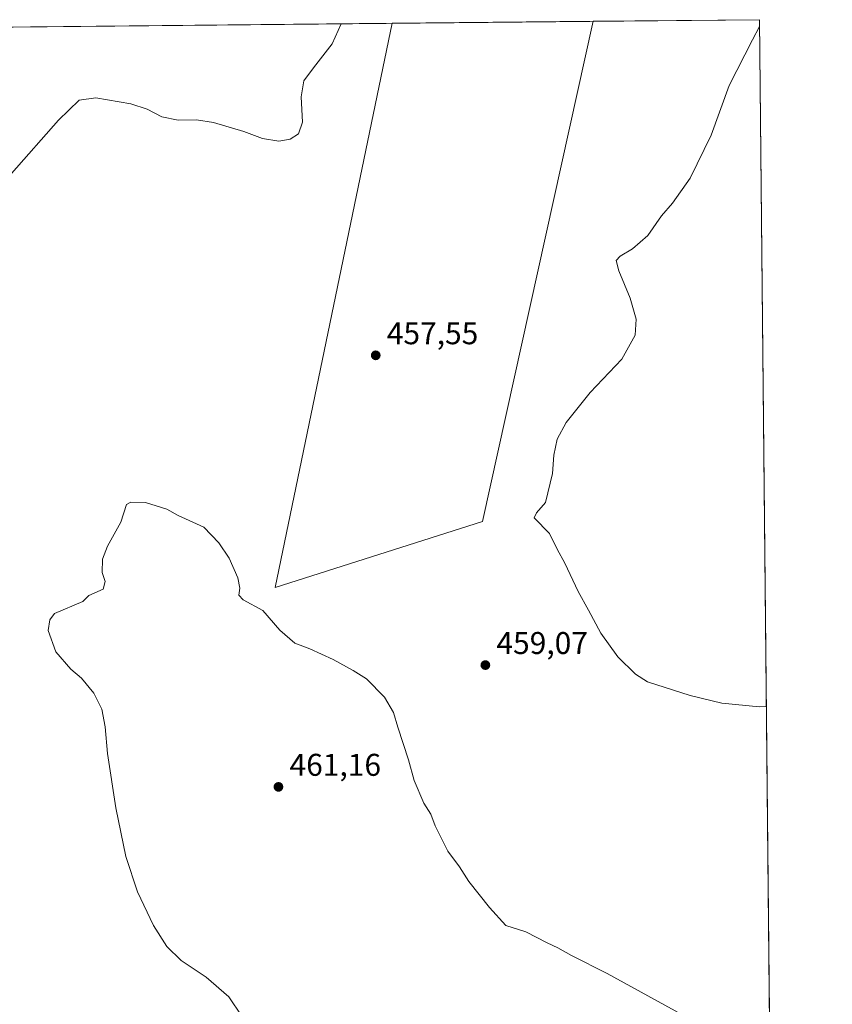
# Model space of a CAD drawing. Units: metres. Extents: x 566803 to 570253, y 4698677 to 4701026.
# Drawn here: x 569994 to 570253, y 4700713 to 4701026 of the extents above; entities that cross this region are included whole.
import ezdxf

# ---------------------------------------------------------------- set-up
doc = ezdxf.new("R2010")
doc.units = ezdxf.units.M
doc.header["$MEASUREMENT"] = 0
for name, color, linetype, lineweight in [('Comarca CxS', 21, 'Continuous', 0), ('Comunidad Autónoma CxS', 142, 'Continuous', 0), ('Cultivos herbáceos CxS', 92, 'Continuous', 0), ('Curva de nivel normal', 30, 'Continuous', 0), ('Municipio CxS', 4, 'Continuous', 0), ('Núcleo urbano CxS', 7, 'Continuous', 0), ('Provincia CxS', 1, 'Continuous', 0), ('Punto de cota en terreno', 7, 'Continuous', 0), ('Rótulo de punto de cota en terreno', 7, 'Continuous', 0)]:
    doc.layers.add(name, color=color, linetype=linetype, lineweight=lineweight)
doc.styles.add('Style-Arial', font='txt')

# ---------------------------------------------------------------- blocks, each defined once
blk = doc.blocks.new('*U13')
at = {"layer": 'Cultivos herbáceos CxS', "color": 92, "linetype": 'Continuous', "lineweight": 0}
blk.add_polyline3d([(569809.9156999998, 4700690.352700001, 447.215400000001), (569811.1453, 4700721.199899999, 447.7396000000008), (569812.1672999999, 4700752.424100001, 448.2152999999962), (569818.1355, 4700787.376700001, 449.7927000000054), (569821.5361000003, 4700832.4867, 451.4919999999984), (569825.3457000004, 4700859.1665, 452.6592999999993), (569814.8712999999, 4700892.515900001, 453.6215999999986), (569804.3967000004, 4700928.7237, 455.1536000000052), (569797.7295000004, 4700972.554099999, 455.7456999999995), (569788.2074999996, 4701020.1961, 453.4949999999953), (569787.9233999997, 4701021.942600001, 453.3867000000028), (569830.3823999995, 4701022.359800001, 453.1070999999939), (569844.5974000003, 4700917.1688, 457.4008999999933), (569896.0323999999, 4700905.103800001, 456.7875000000058), (569889.6825000001, 4700861.923800001, 455.9600000000065), (569908.7324999999, 4700856.843699999, 456.7451000000001), (569944.7203000002, 4701023.483200001, 453.1398999999947), (570112.4155000001, 4701025.130799999, 455.553700000004), (570075.1028000005, 4700845.413699999, 459.6922999999952), (570141.1429000003, 4700866.3687, 459.5724000000046), (570176.4489000002, 4701025.7599, 457.9907999999996), (570229.3799999999, 4701026.279999999, 459.9388000000035), (570237.9612999996, 4700172.1446, 424.1220999999932)], dxfattribs=at)
blk = doc.blocks.new('5PATER')
at = {"layer": 'Núcleo urbano CxS', "linetype": 'Continuous', "lineweight": 0}
h = blk.add_hatch(color=51, dxfattribs=at)
edge = h.paths.add_edge_path()
edge.add_ellipse((0, 0), major_axis=(-0.1095731443231308, -0.1110710700762829), ratio=0.9994222409660322, start_angle=0, end_angle=360)

msp = doc.modelspace()

# ---------------------------------------------------------------- linework, layer by layer
at = {"layer": 'Comarca CxS', "color": 21, "linetype": 'Continuous', "lineweight": 0, "flags": 128}
msp.add_lwpolyline([(569915.4572000002, 4698709.798499999), (566825.5900004988, 4698679.449982987), (566803.4800005007, 4700992.619982965), (570229.380000525, 4701026.279982963), (570245.0316, 4699468.412200001), (570252.6200005264, 4698713.109982986), (570116.6864888498, 4698711.774903294), (570010.9812334226, 4698710.736648648)], close=True, dxfattribs=at)
at = {"layer": 'Comunidad Autónoma CxS', "color": 142, "linetype": 'Continuous', "lineweight": 0, "flags": 128}
msp.add_lwpolyline([(569915.4572000002, 4698709.798499999), (566825.5900004988, 4698679.449982987), (566803.4800005007, 4700992.619982965), (570229.380000525, 4701026.279982963), (570245.0316, 4699468.412200001), (570252.6200005264, 4698713.109982986), (570116.6864888498, 4698711.774903294), (570010.9812334226, 4698710.736648648)], close=True, dxfattribs=at)
at = {"layer": 'Cultivos herbáceos CxS', "color": 92, "linetype": 'Continuous', "lineweight": 0, "extrusion": (-0.01439110041583145, -0.0001414007692126539, 0.9998964327542349), "elevation": -8413.767068358755, "flags": 128}
msp.add_lwpolyline([(569892.2195741469, 4701022.340383404), (570059.9320453422, 4701023.988083418)], dxfattribs=at)
at = {"layer": 'Cultivos herbáceos CxS', "color": 92, "linetype": 'Continuous', "lineweight": 0, "extrusion": (-0.03802856192076007, -0.0003736133169887525, 0.9992765827794267), "elevation": -22981.69673859014, "flags": 128}
msp.add_lwpolyline([(-4695197.447018544, 615839.6132607133), (-4695197.447018545, 615903.696209658)], dxfattribs=at)
at = {"layer": 'Cultivos herbáceos CxS', "color": 92, "linetype": 'Continuous', "lineweight": 0, "extrusion": (-0.03677411424537868, -0.0003613417592127957, 0.9993235381765012), "elevation": -22208.72980335158, "flags": 128}
msp.add_lwpolyline([(-4695196.561841662, 615938.8004257581), (-4695196.561841662, 615991.7699127784)], dxfattribs=at)
at = {"layer": 'Cultivos herbáceos CxS', "color": 92, "linetype": 'Continuous', "lineweight": 0, "extrusion": (0.0002638731577378922, -0.02626450300048032, 0.9996549936118433), "elevation": -122859.8704910854, "flags": 128}
msp.add_lwpolyline([(617428.3026991586, 4693452.629553054), (617428.3026991586, 4692860.971079432)], dxfattribs=at)
at = {"layer": 'Cultivos herbáceos CxS', "color": 92, "linetype": 'Continuous', "lineweight": 0}
msp.add_polyline3d([(570112.4155000001, 4701025.130899999, 455.553700000004), (570075.1028000005, 4700845.413699999, 459.6922999999952), (570141.1429000003, 4700866.3687, 459.5724000000046), (570176.449, 4701025.76, 457.9907999999996)], dxfattribs=at)
msp.add_polyline3d([(570112.4155000001, 4701025.130899999, 455.553700000004), (570075.1028000005, 4700845.413699999, 459.6922999999952), (570141.1429000003, 4700866.3687, 459.5724000000046), (570176.449, 4701025.76, 457.9907999999996)], dxfattribs=at)
msp.add_3dface([(570112.4155000001, 4701025.130799999, 455.553700000004), (570176.4489000002, 4701025.7599, 457.9907999999996), (570141.1429000003, 4700866.3687, 459.5724000000046), (570075.1028000005, 4700845.413699999, 459.6922999999952)], dxfattribs=at)
at = {"layer": 'Curva de nivel normal', "color": 30, "linetype": 'Continuous', "lineweight": 0, "flags": 128}
for points, elevation in [([(570096.1484000003, 4701024.971000001), (570093.29, 4701018.550100001), (570087.3300000001, 4701010.9001), (570084.2999999998, 4701006.800100001), (570083.4100000003, 4701001.710100001), (570083.8200000003, 4700993.620100001), (570082.5700000003, 4700989.950099999), (570079.9100000003, 4700988.1801), (570076.3300000001, 4700987.610099999), (570071.0800000001, 4700988.4101), (570065.1200000001, 4700990.6801), (570055.54, 4700993.540100001), (570050.0700000003, 4700994.4001), (570044.2699999996, 4700994.270099999), (570039, 4700995.3301), (570034.4199999999, 4700997.7601), (570029.1299999999, 4700999.470100001), (570018.0099999999, 4701001.370100001), (570012.6699999999, 4701000.590100001), (570006.1299999999, 4700994.290100001), (569991.1299999999, 4700977.2401)], 455), ([(570229.4022000004, 4701024.071599999), (570227.2000000002, 4701019.860099999), (570219.8099999996, 4701005.300100001), (570214.04, 4700989.470100001), (570207.3600000005, 4700975.800100001), (570201.7000000002, 4700967.800100001), (570198.2599999999, 4700963.800100001), (570193.8799999999, 4700957.5101), (570188.9199999999, 4700953.3101), (570184.9900000002, 4700950.9801), (570183.7699999996, 4700949.5101), (570184.6299999999, 4700946.300100001), (570188.2599999999, 4700937.590100001), (570190.1900000004, 4700930.860099999), (570189.8200000003, 4700925.780099999), (570185.54, 4700918.1601), (570175.5, 4700907.550100001), (570167.7999999998, 4700897.9001), (570164.9500000002, 4700892.620100001), (570163.9299999997, 4700887.590100001), (570163.5199999996, 4700881.720100001), (570161.2699999996, 4700872.470100001), (570158.3600000005, 4700869.200099999), (570157.7000000002, 4700867.590100001), (570162.4800000004, 4700862.5601), (570165, 4700857.610099999), (570167.3799999999, 4700853.170100001), (570171.6299999999, 4700844.130100001), (570174.9900000002, 4700838.120100001), (570178.8799999999, 4700830.880100001), (570184.3200000003, 4700823.3201), (570189.9199999999, 4700817.790100001), (570193.7100000001, 4700815.380100001), (570207.3499999996, 4700811.020099999), (570217.4199999999, 4700808.4801), (570229.4800000004, 4700807.360099999), (570231.5788000004, 4700807.4224)], 460), ([(570064.4900000002, 4700708.8201), (570060.3399999999, 4700715.0101), (570053.2000000002, 4700721.290100001), (570045.1900000004, 4700726.5601), (570040.5999999996, 4700731.020099999), (570036.3700000001, 4700737.700099999), (570031.2400000002, 4700748.450099999), (570027.5599999996, 4700759.7301), (570024.3799999999, 4700775.1801), (570021.7599999999, 4700792.460100001), (570021.0300000003, 4700801.040100001), (570019.9800000004, 4700806.670100001), (570017.3399999999, 4700811.7601), (570013.4699999997, 4700816.470100001), (570010.0199999996, 4700819.360099999), (570005.2300000004, 4700824.9001), (570002.7999999998, 4700831.630100001), (570003.3300000001, 4700835.0801), (570004.7999999998, 4700837.0801), (570013.8899999997, 4700840.9101), (570015.79, 4700842.800100001), (570020.3099999996, 4700844.880100001), (570021.0199999996, 4700847.2501), (570020.0099999999, 4700850.140100001), (570020.0999999996, 4700854.380100001), (570021.7000000002, 4700858.540100001), (570025.9299999997, 4700866.2401), (570027.8300000001, 4700871.860099999), (570029.1399999997, 4700872.610099999), (570033.7999999998, 4700872.5001), (570040.6799999997, 4700870.370100001), (570044.2699999996, 4700868.270099999), (570052.4000000004, 4700864.5601), (570057.25, 4700859.620100001), (570060.4400000004, 4700854.6801), (570063.2599999999, 4700848.470100001), (570063.8499999996, 4700845.130100001), (570063.5300000003, 4700842.960100001), (570065, 4700841.4301), (570071.2000000002, 4700838.020099999), (570076.6799999997, 4700831.790100001), (570081.4000000004, 4700827.6501), (570086.1600000003, 4700825.890100001), (570093.5800000001, 4700822.4901), (570099.9400000004, 4700818.9001), (570104.2000000002, 4700816.300100001), (570109.9699999997, 4700810.420100001), (570112.8600000005, 4700805.610099999), (570114.2400000002, 4700800.870100001), (570117.6200000001, 4700790.470100001), (570119.3899999997, 4700783.9301), (570122.5199999996, 4700776.720100001), (570124.7599999999, 4700773.130100001), (570126.1200000001, 4700769.420100001), (570130.1200000001, 4700761.360099999), (570133.9000000004, 4700756.4301), (570136.8399999999, 4700751.7301), (570143.4299999997, 4700743.470100001), (570148.6100000005, 4700737.7401), (570155.0300000003, 4700735.6501), (570161.8200000003, 4700732.1601), (570165.2300000004, 4700730.5801), (570169.4900000002, 4700728.1501), (570180.8600000005, 4700722.440099999), (570204.7199999997, 4700709.390100001)], 460)]:
    msp.add_lwpolyline(points, dxfattribs=dict(at, elevation=elevation))
at = {"layer": 'Municipio CxS', "color": 4, "linetype": 'Continuous', "lineweight": 0, "flags": 128}
msp.add_lwpolyline([(569915.4572000002, 4698709.798499999), (566825.5900004988, 4698679.449982987), (566803.4800005007, 4700992.619982965), (570229.380000525, 4701026.279982963), (570245.0316, 4699468.412200001), (570252.6200005264, 4698713.109982986), (570116.6864888498, 4698711.774903294), (570010.9812334226, 4698710.736648648)], close=True, dxfattribs=at)
at = {"layer": 'Provincia CxS', "color": 1, "linetype": 'Continuous', "lineweight": 0, "flags": 128}
msp.add_lwpolyline([(569915.4572000002, 4698709.798499999), (566825.5900004988, 4698679.449982987), (566803.4800005007, 4700992.619982965), (570229.380000525, 4701026.279982963), (570245.0316, 4699468.412200001), (570252.6200005264, 4698713.109982986), (570116.6864888498, 4698711.774903294), (570010.9812334226, 4698710.736648648)], close=True, dxfattribs=at)

# ---------------------------------------------------------------- block references
at = {"layer": 'Cultivos herbáceos CxS', "color": 92, "linetype": 'Continuous', "lineweight": 0}
msp.add_blockref('*U13', (0, 0), dxfattribs=at)
at = {"layer": 'Punto de cota en terreno', "color": 7, "linetype": 'Continuous', "lineweight": 0, "xscale": 10, "yscale": 10, "zscale": 10}
for p in [(570107.1799999997, 4700919.350000001, 457.5500000000029), (570142.0999999996, 4700820.66, 459.070000000007), (570076.1900000004, 4700781.859999999, 461.1600000000035)]:
    msp.add_blockref('5PATER', p, dxfattribs=at)

# ---------------------------------------------------------------- texts
at = {"layer": 'Rótulo de punto de cota en terreno', "color": 7, "linetype": 'Continuous', "lineweight": 0, "style": 'Style-Arial'}
for s, p in [('457,55', (570110.7078, 4700922.877800001)), ('459,07', (570145.6277999999, 4700824.187799999)), ('461,16', (570079.7177999998, 4700785.387800001))]:
    msp.add_text(s, height=7.000000000000002, dxfattribs=at).set_placement(p)

doc.saveas('drawing.dxf')
